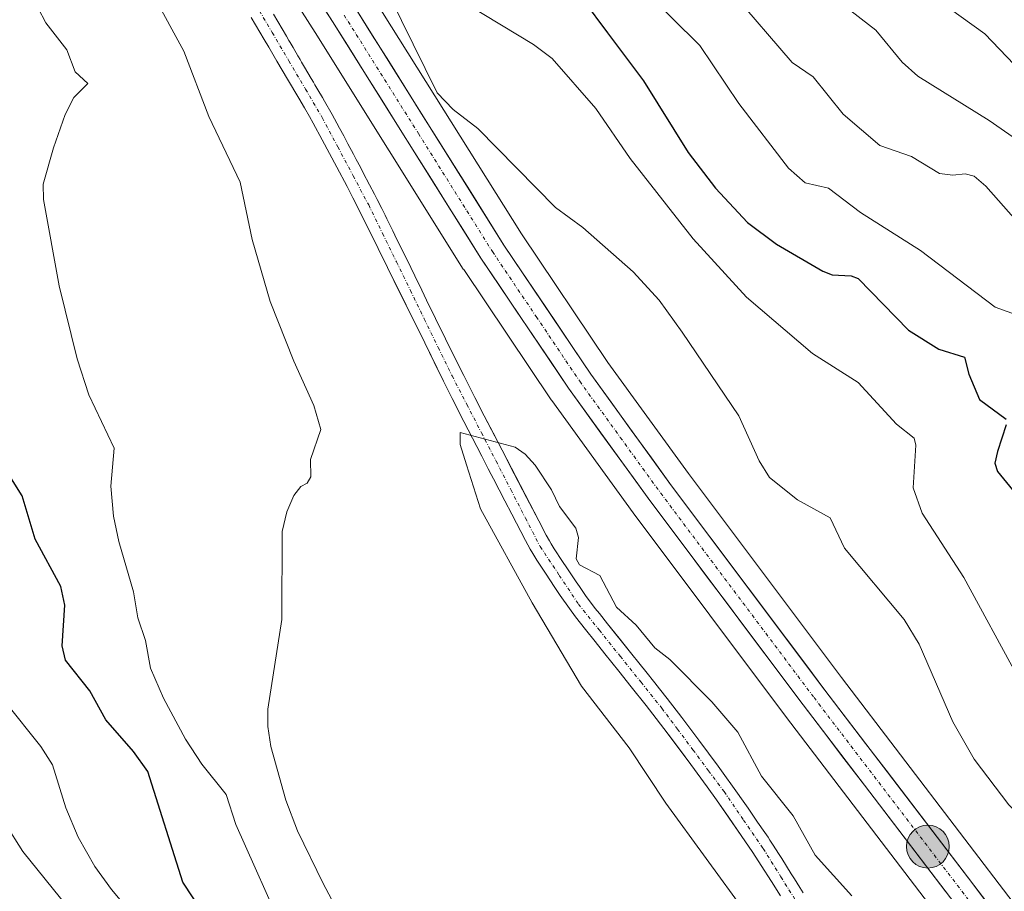
# Model space of a CAD drawing. Units: metres. Extents: x 654684 to 658137, y 4753309 to 4755700.
# Drawn here: x 655728 to 655870, y 4753874 to 4754000 of the extents above; entities that cross this region are included whole.
import ezdxf

# ---------------------------------------------------------------- set-up
doc = ezdxf.new("R2010")
doc.units = ezdxf.units.M
doc.header["$MEASUREMENT"] = 0
doc.linetypes.add('TRAZO_Y_PUNTO', pattern=[1, 0.5, -0.25, 0, -0.25])
for name, color, linetype, lineweight in [('Arbolado forestal CxS', 92, 'Continuous', 0), ('Carretera de calzada única', 19, 'Continuous', 13), ('Carretera de calzada única Cxs', 19, 'Continuous', 13), ('Carretera de calzada única eje', 19, 'TRAZO_Y_PUNTO', 0), ('Carátula', 7, 'Continuous', 5), ('Corriente natural Cxs', 5, 'Continuous', 13), ('Corriente natural eje', 5, 'TRAZO_Y_PUNTO', 0), ('Corriente natural superficial', 5, 'Continuous', 13), ('Curva de nivel maestra', 36, 'Continuous', 30), ('Curva de nivel normal', 36, 'Continuous', 0), ('Núcleo urbano CxS', 19, 'Continuous', 0), ('Punto kilométrico de carretera', 7, 'Continuous', 0), ('Suelo desnudo CxS', 43, 'Continuous', 0)]:
    doc.layers.add(name, color=color, linetype=linetype, lineweight=lineweight)

# ---------------------------------------------------------------- blocks, each defined once
blk = doc.blocks.new('*U167')
at = {"layer": 'Arbolado forestal CxS', "color": 92, "linetype": 'Continuous', "lineweight": 0}
blk.add_polyline3d([(655889.1719, 4753848.7777, 784.9489), (655846.5423, 4753904.6205, 786.3671), (655824.4353, 4753934.0899, 787.6342), (655812.8205, 4753950.1373, 787.2405), (655800.3163, 4753968.7243, 788.0178), (655778.9457, 4754002.8233, 788.8406)], dxfattribs=at)
blk = doc.blocks.new('*U190')
at = {"layer": 'Curva de nivel normal', "color": 36, "linetype": 'Continuous', "lineweight": 0}
for points in [[(655755.65, 4753856.65, 805), (655741.15, 4753874.02, 805), (655738.73, 4753877.31, 805), (655736.3, 4753881.59, 805), (655734.53, 4753885.82, 805), (655732.6, 4753892.02, 805), (655730.94, 4753894.67, 805), (655725.76, 4753901.12, 805)], [(655818.04, 4754003.93, 805), (655826.07, 4753995.9, 805), (655831.72, 4753987.52, 805), (655838.9, 4753978.22, 805), (655841.31, 4753976.08, 805), (655844.65, 4753975.33, 805), (655849.3, 4753971.81, 805), (655857.94, 4753966.29, 805), (655868.74, 4753958.12, 805), (655873.92, 4753956.25, 805)]]:
    blk.add_polyline3d(points, dxfattribs=at)
blk = doc.blocks.new('*U191')
at = {"layer": 'Curva de nivel normal', "color": 36, "linetype": 'Continuous', "lineweight": 0}
for points in [[(655747.88, 4753855.26, 810), (655728.34, 4753879.48, 810), (655725.76, 4753883.52, 810)], [(655830.8, 4754003.53, 810), (655839.45, 4753993.46, 810), (655842.46, 4753991.38, 810), (655846.79, 4753985.98, 810), (655852.08, 4753981.47, 810), (655856.65, 4753979.87, 810), (655860.69, 4753977.42, 810), (655862.62, 4753977.17, 810), (655864.4, 4753977.38, 810), (655865.7, 4753977.03, 810), (655867.38, 4753975.61, 810), (655871.76, 4753970.64, 810)]]:
    blk.add_polyline3d(points, dxfattribs=at)
blk = doc.blocks.new('*U204')
at = {"layer": 'Curva de nivel normal', "color": 36, "linetype": 'Continuous', "lineweight": 0}
blk.add_polyline3d([(655860.43, 4754002.57, 820), (655867.26, 4753997.58, 820), (655874.65, 4753989.84, 820), (655883.15, 4753983.15, 820), (655890.78, 4753978.1, 820), (655898.17, 4753974.13, 820), (655903.9, 4753972.2, 820), (655904.66, 4753971.45, 820), (655905.13, 4753970.39, 820), (655905.41, 4753962.46, 820), (655906.13, 4753956.46, 820), (655911.73, 4753945.09, 820), (655912.12, 4753943.39, 820), (655912.54, 4753936.29, 820), (655913.29, 4753934, 820), (655917.77, 4753926.64, 820), (655923.47, 4753919.1, 820), (655929.54, 4753909.66, 820), (655935.04, 4753902.08, 820), (655944.75, 4753883.14, 820), (655948.47, 4753877.3, 820), (655954.06, 4753866.56, 820)], dxfattribs=at)
blk = doc.blocks.new('*U225')
at = {"layer": 'Curva de nivel normal', "color": 36, "linetype": 'Continuous', "lineweight": 0}
blk.add_polyline3d([(655792.58, 4754001.79, 795), (655802.09, 4753996.07, 795), (655804.76, 4753994.05, 795), (655811.06, 4753986.84, 795), (655816.04, 4753979.6, 795), (655825.12, 4753967.98, 795), (655832.82, 4753959.56, 795), (655842.34, 4753951.42, 795), (655848.97, 4753947.22, 795), (655854.51, 4753941.2, 795), (655857.03, 4753939.18, 795), (655857.3, 4753938.17, 795), (655856.9, 4753932.02, 795), (655858.22, 4753928.35, 795), (655864.22, 4753919.08, 795), (655872.06, 4753904.61, 795), (655874.4, 4753901.55, 795), (655878.35, 4753897.22, 795), (655881.44, 4753892.75, 795), (655887.87, 4753884.91, 795), (655891.27, 4753878.71, 795), (655893.83, 4753875.87, 795), (655896.67, 4753869.48, 795)], dxfattribs=at)
blk = doc.blocks.new('*U231')
at = {"layer": 'Curva de nivel normal', "color": 36, "linetype": 'Continuous', "lineweight": 0}
blk.add_polyline3d([(655843.23, 4754004.59, 815), (655851.53, 4753998.12, 815), (655855.32, 4753993.51, 815), (655857.56, 4753991.48, 815), (655867.88, 4753985.09, 815), (655879.71, 4753976.86, 815), (655887.4, 4753970.37, 815), (655889.91, 4753968.73, 815), (655892.31, 4753967.84, 815), (655893.56, 4753966.7, 815), (655894.99, 4753964.28, 815), (655896.25, 4753960.87, 815), (655898.41, 4753949.24, 815), (655902.03, 4753943.71, 815), (655903.78, 4753939.91, 815), (655906.21, 4753928.84, 815), (655916.85, 4753912.87, 815), (655922.69, 4753905.59, 815), (655927.75, 4753898.04, 815), (655932.23, 4753890.23, 815), (655943, 4753873.34, 815)], dxfattribs=at)
blk = doc.blocks.new('*U240')
at = {"layer": 'Curva de nivel maestra', "color": 36, "linetype": 'Continuous', "lineweight": 30}
for points in [[(655755.89, 4753868.27, 800), (655751.44, 4753875.06, 800), (655746.37, 4753891.06, 800), (655744.32, 4753893.93, 800), (655740.31, 4753898.52, 800), (655738.01, 4753902.7, 800), (655734.47, 4753907.14, 800), (655734.03, 4753909.21, 800), (655734.37, 4753915.07, 800), (655733.84, 4753917.78, 800), (655730.12, 4753924.59, 800), (655728.24, 4753930.88, 800), (655724.26, 4753937.16, 800)], [(655805.74, 4754007.24, 800), (655812.74, 4753997.77, 800), (655817.97, 4753990.81, 800), (655824.4, 4753980.48, 800), (655828.37, 4753975.29, 800), (655832.99, 4753970.36, 800), (655837.14, 4753967.2, 800), (655843.85, 4753963.3, 800), (655845.2, 4753962.77, 800), (655847.93, 4753962.63, 800), (655848.98, 4753962.27, 800), (655856.24, 4753954.81, 800), (655860.59, 4753952.07, 800), (655864.33, 4753950.88, 800), (655864.92, 4753948.46, 800), (655866.48, 4753944.76, 800), (655870.35, 4753941.94, 800)], [(655870.35, 4753941.13, 800), (655869.1, 4753937.26, 800), (655868.68, 4753935.58, 800), (655869.06, 4753934.37, 800), (655876.44, 4753925.38, 800)]]:
    blk.add_polyline3d(points, dxfattribs=at)
blk = doc.blocks.new('5HITCA')
at = {"layer": 'Carátula', "linetype": 'Continuous', "lineweight": 5}
h = blk.add_hatch(color=1, dxfattribs=at)
edge = h.paths.add_edge_path()
edge.add_arc((0, 0), 3.1, 0.0011, 360.0011)
at = {"layer": 'Carátula', "color": 250, "linetype": 'Continuous', "lineweight": 5}
blk.add_circle((0, 0, 0), 3.1, dxfattribs=at)

msp = doc.modelspace()

# ---------------------------------------------------------------- linework, layer by layer
at = {"layer": 'Arbolado forestal CxS', "color": 92, "linetype": 'Continuous', "lineweight": 0}
for points in [[(655746.66, 4754035.2, 788.04), (655770.52, 4753997.78, 787.55), (655791.94, 4753963.62, 787.13), (655791.99, 4753963.54, 787.14), (655804.64, 4753944.74, 786.65), (655804.7, 4753944.65, 786.65), (655816.45, 4753928.43, 786.78), (655838.63, 4753898.85, 786.06), (655888.63, 4753833.34, 784.16), (655892.37, 4753828.16, 784.02), (655894.92, 4753823.94, 784), (655899.26, 4753815.04, 783.89), (655900.96, 4753810.41, 783.82), (655902.63, 4753804.58, 783.65), (655904.56, 4753793.47, 783.5), (655906.09, 4753778.43, 783.42), (655906.34, 4753771.09, 783.31), (655906.26, 4753761.65, 783.16), (655905.54, 4753755.32, 782.96), (655903.8, 4753745.65, 782.73), (655888.5, 4753674.39, 781.73)], [(655746.66, 4754035.2, 788.04), (655770.52, 4753997.78, 787.55), (655791.94, 4753963.62, 787.13), (655791.99, 4753963.54, 787.14), (655804.64, 4753944.74, 786.65), (655804.7, 4753944.65, 786.65), (655816.45, 4753928.43, 786.78), (655838.63, 4753898.85, 786.06), (655888.63, 4753833.34, 784.16), (655892.37, 4753828.16, 784.02), (655894.92, 4753823.94, 784), (655899.26, 4753815.04, 783.89), (655900.96, 4753810.41, 783.82), (655902.63, 4753804.58, 783.65), (655904.56, 4753793.47, 783.5), (655906.09, 4753778.43, 783.42), (655906.34, 4753771.09, 783.31), (655906.26, 4753761.65, 783.16), (655905.54, 4753755.32, 782.96), (655903.8, 4753745.65, 782.73), (655888.5, 4753674.39, 781.73)], [(655778.95, 4754002.82, 788.84), (655800.32, 4753968.72, 788.02), (655812.82, 4753950.14, 787.24), (655824.44, 4753934.09, 787.63), (655846.54, 4753904.62, 786.37), (655889.17, 4753848.78, 784.95)], [(655761.32, 4753999.94, 786), (655763.18, 4753996.8, 785.69), (655763.85, 4753995.66, 785.76), (655765.03, 4753993.65, 785.71), (655766.55, 4753991.07, 785.62), (655768.17, 4753988.31, 785.72), (655768.99, 4753986.92, 785.74), (655769.72, 4753985.66, 785.71), (655770.26, 4753984.68, 785.65), (655771.54, 4753982.31, 785.41), (655773.67, 4753978.33, 785.47), (655775.15, 4753975.55, 785.51), (655776, 4753973.89, 785.43), (655778.28, 4753969.35, 785.37), (655781.01, 4753963.83, 785.43), (655786.36, 4753952.95, 785.16), (655789.1, 4753947.41, 785.06), (655790.34, 4753944.93, 785.01), (655792.02, 4753941.63, 784.9), (655793.9, 4753937.99, 784.85), (655794.6, 4753936.62, 784.82), (655794.96, 4753935.91, 784.79), (655795.55, 4753934.79, 784.75), (655795.97, 4753933.97, 784.71), (655796.3, 4753933.34, 784.67), (655797.13, 4753931.72, 784.6), (655797.94, 4753930.14, 784.57), (655798.93, 4753928.23, 784.55), (655800.92, 4753924.43, 784.51), (655801.61, 4753923.16, 784.4), (655801.96, 4753922.56, 784.33), (655802.55, 4753921.6, 784.26), (655803.79, 4753919.71, 784.31), (655805.17, 4753917.64, 784.28), (655805.94, 4753916.49, 784.3), (655807.26, 4753914.6, 784.17), (655808.13, 4753913.41, 784.15), (655809.58, 4753911.57, 784.23), (655810.98, 4753909.81, 784.21), (655812.39, 4753908.06, 784.02), (655814.4, 4753905.54, 784.07), (655816.2, 4753903.29, 784), (655818.34, 4753900.59, 783.88), (655819.81, 4753898.69, 783.82), (655821.5, 4753896.46, 783.78), (655824.79, 4753892.08, 783.71), (655827.17, 4753888.86, 783.6), (655828.5, 4753886.98, 783.53), (655832.06, 4753881.82, 783.42), (655833.74, 4753879.34, 783.51), (655834.97, 4753877.47, 783.42), (655836.43, 4753875.18, 783.37), (655837.74, 4753873.08, 783.11)], [(655761.32, 4753999.94, 786), (655763.18, 4753996.8, 785.69), (655763.85, 4753995.66, 785.76), (655765.03, 4753993.65, 785.71), (655766.55, 4753991.07, 785.62), (655768.17, 4753988.31, 785.72), (655768.99, 4753986.92, 785.74), (655769.72, 4753985.66, 785.71), (655770.26, 4753984.68, 785.65), (655771.54, 4753982.31, 785.41), (655773.67, 4753978.33, 785.47), (655775.15, 4753975.55, 785.51), (655776, 4753973.89, 785.43), (655778.28, 4753969.35, 785.37), (655781.01, 4753963.83, 785.43), (655786.36, 4753952.95, 785.16), (655789.1, 4753947.41, 785.06), (655790.34, 4753944.93, 785.01), (655792.02, 4753941.63, 784.9), (655793.9, 4753937.99, 784.85), (655794.6, 4753936.62, 784.82), (655794.96, 4753935.91, 784.79), (655795.55, 4753934.79, 784.75), (655795.97, 4753933.97, 784.71), (655796.3, 4753933.34, 784.67), (655797.13, 4753931.72, 784.6), (655797.94, 4753930.14, 784.57), (655798.93, 4753928.23, 784.55), (655800.92, 4753924.43, 784.51), (655801.61, 4753923.16, 784.4), (655801.96, 4753922.56, 784.33), (655802.55, 4753921.6, 784.26), (655803.79, 4753919.71, 784.31), (655805.17, 4753917.64, 784.28), (655805.94, 4753916.49, 784.3), (655807.26, 4753914.6, 784.17), (655808.13, 4753913.41, 784.15), (655809.58, 4753911.57, 784.23), (655810.98, 4753909.81, 784.21), (655812.39, 4753908.06, 784.02), (655814.4, 4753905.54, 784.07), (655816.2, 4753903.29, 784), (655818.34, 4753900.59, 783.88), (655819.81, 4753898.69, 783.82), (655821.5, 4753896.46, 783.78), (655824.79, 4753892.08, 783.71), (655827.17, 4753888.86, 783.6), (655828.5, 4753886.98, 783.53), (655832.06, 4753881.82, 783.42), (655833.74, 4753879.34, 783.51), (655834.97, 4753877.47, 783.42), (655836.43, 4753875.18, 783.37), (655837.74, 4753873.08, 783.11)], [(655841, 4753873.52, 783.49), (655840.53, 4753874.29, 783.55), (655839.74, 4753875.55, 783.61), (655839.3, 4753876.26, 783.63), (655838.61, 4753877.37, 783.62), (655837.92, 4753878.48, 783.7), (655837.47, 4753879.19, 783.77), (655836.69, 4753880.43, 783.94), (655836.22, 4753881.15, 783.99), (655835.95, 4753881.55, 784.01), (655835.47, 4753882.25, 784.01), (655834.44, 4753883.75, 783.86), (655833.05, 4753885.76, 783.6), (655830.59, 4753889.28, 783.74), (655829.96, 4753890.16, 783.8), (655828.74, 4753891.8, 783.81), (655825.93, 4753895.57, 783.83), (655823.48, 4753898.84, 783.9), (655821.38, 4753901.61, 783.97), (655820.29, 4753903, 784.04), (655819.6, 4753903.86, 784.09), (655818.3, 4753905.48, 784.12), (655817.5, 4753906.49, 784.1), (655816.1, 4753908.24, 784.2), (655812.78, 4753912.37, 784.44), (655811.59, 4753913.86, 784.45), (655810.99, 4753914.61, 784.45), (655809.6, 4753916.48, 784.42), (655809, 4753917.32, 784.39), (655808.7, 4753917.75, 784.38), (655808.24, 4753918.43, 784.38), (655807.37, 4753919.73, 784.36), (655806.88, 4753920.48, 784.39), (655806.28, 4753921.37, 784.42), (655805.07, 4753923.22, 784.47), (655804.62, 4753923.95, 784.51), (655804.37, 4753924.37, 784.53), (655803.9, 4753925.21, 784.56), (655802.83, 4753927.24, 784.57), (655797.54, 4753937.46, 784.79), (655794.97, 4753942.43, 784.85), (655793.62, 4753945.06, 785.04), (655791.99, 4753948.27, 785.07), (655790.82, 4753950.63, 785.15), (655787.94, 4753956.48, 785.26), (655786.64, 4753959.15, 785.38), (655785.95, 4753960.56, 785.47), (655784.94, 4753962.64, 785.53), (655784.34, 4753963.86, 785.62), (655783.77, 4753965.03, 785.67), (655782.69, 4753967.24, 785.7), (655782.06, 4753968.53, 785.71), (655781.76, 4753969.14, 785.72), (655781.33, 4753970.03, 785.72), (655780.91, 4753970.88, 785.72), (655780.65, 4753971.41, 785.71), (655780.16, 4753972.39, 785.68), (655779.51, 4753973.68, 785.76), (655779.11, 4753974.45, 785.8), (655778.4, 4753975.8, 785.85), (655777.49, 4753977.54, 785.89), (655777.07, 4753978.33, 785.95), (655776.46, 4753979.47, 786.01), (655776.06, 4753980.22, 786.02), (655775.27, 4753981.72, 786.02), (655774.67, 4753982.85, 786), (655774.07, 4753983.97, 786.05), (655773.69, 4753984.68, 786.06), (655773.01, 4753985.94, 786.08), (655771.9, 4753987.87, 786.2), (655771.58, 4753988.42, 786.27), (655770.94, 4753989.51, 786.36), (655770.51, 4753990.24, 786.38), (655770.3, 4753990.61, 786.38), (655769.98, 4753991.16, 786.36), (655769.01, 4753992.8, 786.23), (655768.72, 4753993.29, 786.22), (655768.58, 4753993.53, 786.22), (655768.36, 4753993.89, 786.22), (655768.15, 4753994.26, 786.23), (655768.04, 4753994.44, 786.24), (655767.35, 4753995.61, 786.31), (655767.07, 4753996.09, 786.37), (655766.92, 4753996.36, 786.4), (655766.75, 4753996.64, 786.42), (655766.39, 4753997.26, 786.46), (655765.15, 4753999.37, 786.61), (655764.51, 4754000.46, 786.67)], [(655841, 4753873.52, 783.49), (655840.53, 4753874.29, 783.55), (655839.74, 4753875.55, 783.61), (655839.3, 4753876.26, 783.63), (655838.61, 4753877.37, 783.62), (655837.92, 4753878.48, 783.7), (655837.47, 4753879.19, 783.77), (655836.69, 4753880.43, 783.94), (655836.22, 4753881.15, 783.99), (655835.95, 4753881.55, 784.01), (655835.47, 4753882.25, 784.01), (655834.44, 4753883.75, 783.86), (655833.05, 4753885.76, 783.6), (655830.59, 4753889.28, 783.74), (655829.96, 4753890.16, 783.8), (655828.74, 4753891.8, 783.81), (655825.93, 4753895.57, 783.83), (655823.48, 4753898.84, 783.9), (655821.38, 4753901.61, 783.97), (655820.29, 4753903, 784.04), (655819.6, 4753903.86, 784.09), (655818.3, 4753905.48, 784.12), (655817.5, 4753906.49, 784.1), (655816.1, 4753908.24, 784.2), (655812.78, 4753912.37, 784.44), (655811.59, 4753913.86, 784.45), (655810.99, 4753914.61, 784.45), (655809.6, 4753916.48, 784.42), (655809, 4753917.32, 784.39), (655808.7, 4753917.75, 784.38), (655808.24, 4753918.43, 784.38), (655807.37, 4753919.73, 784.36), (655806.88, 4753920.48, 784.39), (655806.28, 4753921.37, 784.42), (655805.07, 4753923.22, 784.47), (655804.62, 4753923.95, 784.51), (655804.37, 4753924.37, 784.53), (655803.9, 4753925.21, 784.56), (655802.83, 4753927.24, 784.57), (655797.54, 4753937.46, 784.79), (655794.97, 4753942.43, 784.85), (655793.62, 4753945.06, 785.04), (655791.99, 4753948.27, 785.07), (655790.82, 4753950.63, 785.15), (655787.94, 4753956.48, 785.26), (655786.64, 4753959.15, 785.38), (655785.95, 4753960.56, 785.47), (655784.94, 4753962.64, 785.53), (655784.34, 4753963.86, 785.62), (655783.77, 4753965.03, 785.67), (655782.69, 4753967.24, 785.7), (655782.06, 4753968.53, 785.71), (655781.76, 4753969.14, 785.72), (655781.33, 4753970.03, 785.72), (655780.91, 4753970.88, 785.72), (655780.65, 4753971.41, 785.71), (655780.16, 4753972.39, 785.68), (655779.51, 4753973.68, 785.76), (655779.11, 4753974.45, 785.8), (655778.4, 4753975.8, 785.85), (655777.49, 4753977.54, 785.89), (655777.07, 4753978.33, 785.95), (655776.46, 4753979.47, 786.01), (655776.06, 4753980.22, 786.02), (655775.27, 4753981.72, 786.02), (655774.67, 4753982.85, 786), (655774.07, 4753983.97, 786.05), (655773.69, 4753984.68, 786.06), (655773.01, 4753985.94, 786.08), (655771.9, 4753987.87, 786.2), (655771.58, 4753988.42, 786.27), (655770.94, 4753989.51, 786.36), (655770.51, 4753990.24, 786.38), (655770.3, 4753990.61, 786.38), (655769.98, 4753991.16, 786.36), (655769.01, 4753992.8, 786.23), (655768.72, 4753993.29, 786.22), (655768.58, 4753993.53, 786.22), (655768.36, 4753993.89, 786.22), (655768.15, 4753994.26, 786.23), (655768.04, 4753994.44, 786.24), (655767.35, 4753995.61, 786.31), (655767.07, 4753996.09, 786.37), (655766.92, 4753996.36, 786.4), (655766.75, 4753996.64, 786.42), (655766.39, 4753997.26, 786.46), (655765.15, 4753999.37, 786.61), (655764.51, 4754000.46, 786.67)]]:
    msp.add_polyline3d(points, dxfattribs=at)
at = {"layer": 'Carretera de calzada única', "color": 19, "linetype": 'Continuous', "lineweight": 13}
for points in [[(655891.43, 4753673.73), (655906.74, 4753745.07), (655908.51, 4753754.88), (655909.26, 4753761.47), (655909.34, 4753771.13), (655909.08, 4753778.63), (655907.53, 4753793.88), (655905.56, 4753805.25), (655903.81, 4753811.34), (655902.02, 4753816.22), (655897.56, 4753825.38), (655894.87, 4753829.82), (655891.04, 4753835.13), (655841.02, 4753900.66), (655818.86, 4753930.21), (655807.13, 4753946.41), (655794.48, 4753965.21), (655773.06, 4753999.38), (655749.19, 4754036.81)], [(655776.41, 4754001.22), (655797.8, 4753967.09), (655810.36, 4753948.42), (655822.02, 4753932.31), (655844.15, 4753902.81), (655894.19, 4753837.26), (655898.16, 4753831.74), (655901.07, 4753826.97), (655905.72, 4753817.39), (655907.64, 4753812.15), (655909.52, 4753805.65), (655911.55, 4753793.88), (655913.13, 4753778.31), (655913.4, 4753770.57), (655913.32, 4753760.56), (655912.52, 4753753.59), (655910.71, 4753743.55), (655895.38, 4753672.09)]]:
    msp.add_lwpolyline(points, dxfattribs=at)
at = {"layer": 'Carretera de calzada única Cxs', "color": 19, "linetype": 'Continuous', "lineweight": 13}
for points in [[(655861.62, 4753873.68, 785.34), (655858.67, 4753877.53, 785.34), (655855.73, 4753881.39, 785.53), (655852.79, 4753885.24, 785.61), (655849.85, 4753889.1, 785.8), (655846.9, 4753892.95, 785.91), (655843.96, 4753896.81, 786.06), (655841.02, 4753900.66, 786.18), (655838.25, 4753904.35, 786.25), (655835.48, 4753908.05, 786.41), (655832.71, 4753911.74, 786.45), (655829.94, 4753915.44, 786.58), (655827.17, 4753919.13, 786.66), (655824.4, 4753922.82, 786.78), (655821.63, 4753926.52, 786.88), (655818.86, 4753930.21, 786.88), (655816.51, 4753933.45, 786.98), (655814.17, 4753936.69, 786.97), (655811.82, 4753939.93, 787.01), (655809.48, 4753943.17, 787.01), (655807.13, 4753946.41, 787.08), (655804.6, 4753950.17, 787.16), (655802.07, 4753953.93, 787.3), (655799.54, 4753957.69, 787.26), (655797.01, 4753961.45, 787.37), (655794.48, 4753965.21, 787.38), (655792.1, 4753969.01, 787.51), (655789.72, 4753972.8, 787.42), (655787.34, 4753976.6, 787.47), (655784.96, 4753980.4, 787.58), (655782.58, 4753984.19, 787.79), (655780.2, 4753987.99, 787.85), (655777.82, 4753991.79, 787.91), (655775.44, 4753995.58, 787.97), (655773.06, 4753999.38, 787.99), (655770.41, 4754003.54, 788.15)], [(655776.41, 4754001.22, 788.12), (655778.79, 4753997.43, 788.25), (655781.16, 4753993.64, 787.95), (655783.54, 4753989.84, 788.34), (655785.92, 4753986.05, 788.11), (655788.29, 4753982.26, 788.11), (655790.67, 4753978.47, 787.6), (655793.05, 4753974.67, 787.98), (655795.42, 4753970.88, 787.85), (655797.8, 4753967.09, 787.67), (655800.31, 4753963.36, 787.29), (655802.82, 4753959.62, 787.48), (655805.34, 4753955.89, 787.35), (655807.85, 4753952.15, 787.17), (655810.36, 4753948.42, 787.02), (655813.28, 4753944.39, 787.1), (655816.19, 4753940.37, 787.02), (655819.11, 4753936.34, 787.06), (655822.02, 4753932.31, 786.94), (655824.79, 4753928.62, 786.86), (655827.55, 4753924.94, 786.96), (655830.32, 4753921.25, 786.84), (655833.09, 4753917.56, 786.87), (655835.85, 4753913.87, 786.44), (655838.62, 4753910.19, 786.44), (655841.38, 4753906.5, 786.17), (655844.15, 4753902.81, 786.12), (655847.09, 4753898.95, 786.12), (655850.04, 4753895.1, 785.96), (655852.98, 4753891.24, 785.8), (655855.92, 4753887.39, 785.43), (655858.87, 4753883.53, 785.84), (655861.81, 4753879.67, 785.6), (655864.75, 4753875.82, 785.53), (655867.7, 4753871.96, 785.46)]]:
    msp.add_polyline3d(points, dxfattribs=at)
at = {"layer": 'Carretera de calzada única eje', "color": 19, "linetype": 'TRAZO_Y_PUNTO', "lineweight": 0}
msp.add_lwpolyline([(655774.73, 4754000.3), (655785.45, 4753983.21), (655796.14, 4753966.15), (655802.47, 4753956.75), (655808.74, 4753947.41), (655814.61, 4753939.31), (655820.44, 4753931.26), (655842.58, 4753901.73), (655867.59, 4753868.97)], dxfattribs=at)
at = {"layer": 'Corriente natural Cxs', "color": 5, "linetype": 'Continuous', "lineweight": 13}
for points in [[(655837.74, 4753873.08, 783.32), (655836.43, 4753875.18, 783.31), (655834.97, 4753877.47, 783.5), (655833.74, 4753879.34, 783.51), (655832.06, 4753881.82, 783.52), (655830.28, 4753884.4, 783.58), (655828.5, 4753886.98, 783.66), (655827.17, 4753888.86, 783.69), (655824.79, 4753892.08, 783.74), (655823.15, 4753894.27, 783.81), (655821.5, 4753896.46, 783.85), (655819.81, 4753898.69, 783.92), (655818.34, 4753900.59, 784.01), (655816.2, 4753903.29, 784.04), (655814.4, 4753905.54, 784.17), (655812.39, 4753908.06, 784.11), (655810.98, 4753909.81, 784.13), (655809.58, 4753911.57, 784.22), (655808.13, 4753913.41, 784.22), (655807.26, 4753914.6, 784.24), (655805.94, 4753916.49, 784.29), (655805.17, 4753917.64, 784.34), (655803.79, 4753919.71, 784.4), (655802.55, 4753921.6, 784.45), (655801.96, 4753922.56, 784.45), (655801.61, 4753923.16, 784.45), (655800.92, 4753924.43, 784.53), (655798.93, 4753928.23, 784.65), (655797.94, 4753930.14, 784.72), (655797.13, 4753931.72, 784.77), (655796.3, 4753933.34, 784.81), (655795.97, 4753933.97, 784.83), (655795.55, 4753934.79, 784.85), (655794.96, 4753935.91, 784.87), (655794.6, 4753936.62, 784.87), (655793.9, 4753937.99, 784.86), (655792.02, 4753941.63, 784.96), (655790.34, 4753944.93, 785.08), (655789.1, 4753947.41, 785.13), (655787.73, 4753950.18, 785.19), (655786.36, 4753952.95, 785.23), (655784.58, 4753956.58, 785.4), (655782.79, 4753960.2, 785.36), (655781.01, 4753963.83, 785.3), (655779.65, 4753966.59, 785.35), (655778.28, 4753969.35, 785.34), (655777.14, 4753971.62, 785.37), (655776, 4753973.89, 785.37), (655775.15, 4753975.55, 785.47), (655773.67, 4753978.33, 785.5), (655771.54, 4753982.31, 785.72), (655770.26, 4753984.68, 785.79), (655769.72, 4753985.66, 785.78), (655768.99, 4753986.92, 785.75), (655768.17, 4753988.31, 785.69), (655766.55, 4753991.07, 785.61), (655765.03, 4753993.65, 785.7), (655763.85, 4753995.66, 786.09), (655763.18, 4753996.8, 786.14), (655761.32, 4753999.94, 785.88)], [(655764.51, 4754000.46, 787.06), (655765.15, 4753999.37, 787.22), (655766.39, 4753997.26, 787.14), (655766.75, 4753996.64, 786.96), (655766.92, 4753996.36, 786.88), (655767.07, 4753996.09, 786.81), (655767.35, 4753995.61, 786.7), (655768.04, 4753994.44, 786.5), (655768.15, 4753994.26, 786.48), (655768.36, 4753993.89, 786.44), (655768.58, 4753993.53, 786.42), (655768.72, 4753993.29, 786.43), (655769.01, 4753992.8, 786.46), (655769.98, 4753991.16, 786.42), (655770.3, 4753990.61, 786.37), (655770.51, 4753990.24, 786.32), (655770.94, 4753989.51, 786.21), (655771.58, 4753988.42, 786.01), (655771.9, 4753987.87, 786.09), (655773.01, 4753985.94, 786.25), (655773.69, 4753984.68, 786.26), (655774.07, 4753983.97, 786.23), (655774.67, 4753982.85, 786.16), (655775.27, 4753981.72, 786.05), (655776.06, 4753980.22, 785.86), (655776.46, 4753979.47, 785.74), (655777.07, 4753978.33, 785.69), (655777.49, 4753977.54, 785.75), (655778.4, 4753975.8, 785.81), (655779.11, 4753974.45, 785.81), (655779.51, 4753973.68, 785.79), (655780.16, 4753972.39, 785.73), (655780.65, 4753971.41, 785.66), (655780.91, 4753970.88, 785.6), (655781.33, 4753970.03, 785.5), (655781.76, 4753969.14, 785.42), (655782.06, 4753968.53, 785.4), (655782.69, 4753967.24, 785.5), (655783.77, 4753965.03, 785.58), (655784.34, 4753963.86, 785.57), (655784.94, 4753962.64, 785.56), (655785.95, 4753960.56, 785.48), (655786.64, 4753959.15, 785.39), (655787.94, 4753956.48, 785.36), (655789.38, 4753953.56, 785.26), (655790.82, 4753950.63, 785.16), (655791.99, 4753948.27, 785.09), (655793.62, 4753945.06, 785.11), (655794.97, 4753942.43, 785.02), (655796.26, 4753939.95, 784.89), (655797.54, 4753937.46, 784.83), (655799.3, 4753934.05, 784.83), (655801.07, 4753930.65, 784.68), (655802.83, 4753927.24, 784.58), (655803.9, 4753925.21, 784.55), (655804.37, 4753924.37, 784.54), (655804.62, 4753923.95, 784.53), (655805.07, 4753923.22, 784.51), (655806.28, 4753921.37, 784.42), (655806.88, 4753920.48, 784.43), (655807.37, 4753919.73, 784.46), (655808.24, 4753918.43, 784.49), (655808.7, 4753917.75, 784.51), (655809, 4753917.32, 784.51), (655809.6, 4753916.48, 784.5), (655810.99, 4753914.61, 784.4), (655811.59, 4753913.86, 784.33), (655812.78, 4753912.37, 784.4), (655814.44, 4753910.31, 784.44), (655816.1, 4753908.24, 784.38), (655817.5, 4753906.49, 784.35), (655818.3, 4753905.48, 784.31), (655819.6, 4753903.86, 784.19), (655820.29, 4753903, 784.15), (655821.38, 4753901.61, 784.09), (655823.48, 4753898.84, 784.09), (655825.93, 4753895.57, 783.94), (655828.74, 4753891.8, 783.81), (655829.96, 4753890.16, 783.78), (655830.59, 4753889.28, 783.73), (655833.05, 4753885.76, 783.72), (655834.44, 4753883.75, 783.67), (655835.47, 4753882.25, 783.64), (655835.95, 4753881.55, 783.63), (655836.22, 4753881.15, 783.62), (655836.69, 4753880.43, 783.64), (655837.47, 4753879.19, 783.74), (655837.92, 4753878.48, 783.78), (655838.61, 4753877.37, 783.79), (655839.3, 4753876.26, 783.76), (655839.74, 4753875.55, 783.72), (655840.53, 4753874.29, 783.62), (655841, 4753873.52, 783.53)]]:
    msp.add_polyline3d(points, dxfattribs=at)
at = {"layer": 'Corriente natural eje', "color": 5, "linetype": 'TRAZO_Y_PUNTO', "lineweight": 0}
msp.add_polyline3d([(655761.94, 4754001.87, 786.21), (655764.35, 4753997.78, 786.67), (655766.75, 4753993.69, 785.81), (655769.16, 4753989.59, 785.96), (655771.56, 4753985.5, 785.89), (655773.8, 4753981.29, 785.85), (655776.03, 4753977.09, 785.49), (655778.27, 4753972.88, 785.55), (655780.28, 4753968.77, 785.3), (655782.29, 4753964.65, 785.35), (655784.3, 4753960.54, 785.42), (655786.3, 4753956.42, 785.28), (655788.31, 4753952.31, 785.22), (655790.32, 4753948.19, 785.09), (655792.44, 4753944.08, 785.03), (655794.56, 4753939.97, 784.9), (655796.68, 4753935.87, 784.8), (655798.79, 4753931.76, 784.75), (655800.91, 4753927.65, 784.57), (655803.03, 4753923.54, 784.48), (655805.8, 4753919.38, 784.32), (655808.57, 4753915.22, 784.33), (655811.58, 4753911.46, 784.18), (655814.59, 4753907.71, 784.25), (655817.6, 4753903.95, 784.11), (655820.61, 4753900.19, 783.99), (655822.86, 4753897.18, 783.94), (655825.1, 4753894.18, 783.78), (655827.35, 4753891.17, 783.72), (655829.59, 4753888.16, 783.67), (655832.42, 4753884.04, 783.58), (655835.25, 4753879.92, 783.55), (655837.8, 4753875.82, 783.51), (655840.36, 4753871.72, 783.4)], dxfattribs=at)
at = {"layer": 'Corriente natural superficial', "color": 5, "linetype": 'Continuous', "lineweight": 13}
for points in [[(655837.74, 4753873.08, 783.32), (655836.43, 4753875.18, 783.31), (655834.97, 4753877.47, 783.5), (655833.74, 4753879.34, 783.51), (655832.06, 4753881.82, 783.52), (655830.28, 4753884.4, 783.58), (655828.5, 4753886.98, 783.66), (655827.17, 4753888.86, 783.69), (655824.79, 4753892.08, 783.74), (655823.15, 4753894.27, 783.81), (655821.5, 4753896.46, 783.85), (655819.81, 4753898.69, 783.92), (655818.34, 4753900.59, 784.01), (655816.2, 4753903.29, 784.04), (655814.4, 4753905.54, 784.17), (655812.39, 4753908.06, 784.11), (655810.98, 4753909.81, 784.13), (655809.58, 4753911.57, 784.22), (655808.13, 4753913.41, 784.22), (655807.26, 4753914.6, 784.24), (655805.94, 4753916.49, 784.29), (655805.17, 4753917.64, 784.34), (655803.79, 4753919.71, 784.4), (655802.55, 4753921.6, 784.45), (655801.96, 4753922.56, 784.45), (655801.61, 4753923.16, 784.45), (655800.92, 4753924.43, 784.53), (655798.93, 4753928.23, 784.65), (655797.94, 4753930.14, 784.72), (655797.13, 4753931.72, 784.77), (655796.3, 4753933.34, 784.81), (655795.97, 4753933.97, 784.83), (655795.55, 4753934.79, 784.85), (655794.96, 4753935.91, 784.87), (655794.6, 4753936.62, 784.87), (655793.9, 4753937.99, 784.86), (655792.02, 4753941.63, 784.96), (655790.34, 4753944.93, 785.08), (655789.1, 4753947.41, 785.13), (655787.73, 4753950.18, 785.19), (655786.36, 4753952.95, 785.23), (655784.58, 4753956.58, 785.4), (655782.79, 4753960.2, 785.36), (655781.01, 4753963.83, 785.3), (655779.65, 4753966.59, 785.35), (655778.28, 4753969.35, 785.34), (655777.14, 4753971.62, 785.37), (655776, 4753973.89, 785.37), (655775.15, 4753975.55, 785.47), (655773.67, 4753978.33, 785.5), (655771.54, 4753982.31, 785.72), (655770.26, 4753984.68, 785.79), (655769.72, 4753985.66, 785.78), (655768.99, 4753986.92, 785.75), (655768.17, 4753988.31, 785.69), (655766.55, 4753991.07, 785.61), (655765.03, 4753993.65, 785.7), (655763.85, 4753995.66, 786.09), (655763.18, 4753996.8, 786.14), (655761.32, 4753999.94, 785.88)], [(655764.51, 4754000.46, 787.06), (655765.15, 4753999.37, 787.22), (655766.39, 4753997.26, 787.14), (655766.75, 4753996.64, 786.96), (655766.92, 4753996.36, 786.88), (655767.07, 4753996.09, 786.81), (655767.35, 4753995.61, 786.7), (655768.04, 4753994.44, 786.5), (655768.15, 4753994.26, 786.48), (655768.36, 4753993.89, 786.44), (655768.58, 4753993.53, 786.42), (655768.72, 4753993.29, 786.43), (655769.01, 4753992.8, 786.46), (655769.98, 4753991.16, 786.42), (655770.3, 4753990.61, 786.37), (655770.51, 4753990.24, 786.32), (655770.94, 4753989.51, 786.21), (655771.58, 4753988.42, 786.01), (655771.9, 4753987.87, 786.09), (655773.01, 4753985.94, 786.25), (655773.69, 4753984.68, 786.26), (655774.07, 4753983.97, 786.23), (655774.67, 4753982.85, 786.16), (655775.27, 4753981.72, 786.05), (655776.06, 4753980.22, 785.86), (655776.46, 4753979.47, 785.74), (655777.07, 4753978.33, 785.7), (655777.49, 4753977.54, 785.75), (655778.4, 4753975.8, 785.81), (655779.11, 4753974.45, 785.81), (655779.51, 4753973.68, 785.79), (655780.16, 4753972.39, 785.73), (655780.65, 4753971.41, 785.66), (655780.91, 4753970.88, 785.6), (655781.33, 4753970.03, 785.5), (655781.76, 4753969.14, 785.42), (655782.06, 4753968.53, 785.4), (655782.69, 4753967.24, 785.5), (655783.77, 4753965.03, 785.58), (655784.34, 4753963.86, 785.57), (655784.94, 4753962.64, 785.56), (655785.95, 4753960.56, 785.48), (655786.64, 4753959.15, 785.39), (655787.94, 4753956.48, 785.36), (655789.38, 4753953.56, 785.26), (655790.82, 4753950.63, 785.16), (655791.99, 4753948.27, 785.09), (655793.62, 4753945.06, 785.11), (655794.97, 4753942.43, 785.02), (655796.26, 4753939.95, 784.89), (655797.54, 4753937.46, 784.83), (655799.3, 4753934.05, 784.83), (655801.07, 4753930.65, 784.68), (655802.83, 4753927.24, 784.58), (655803.9, 4753925.21, 784.55), (655804.37, 4753924.37, 784.54), (655804.62, 4753923.95, 784.53), (655805.07, 4753923.22, 784.51), (655806.28, 4753921.37, 784.42), (655806.88, 4753920.48, 784.43), (655807.37, 4753919.73, 784.46), (655808.24, 4753918.43, 784.49), (655808.7, 4753917.75, 784.51), (655809, 4753917.32, 784.51), (655809.6, 4753916.48, 784.5), (655810.99, 4753914.61, 784.4), (655811.59, 4753913.86, 784.33), (655812.78, 4753912.37, 784.4), (655814.44, 4753910.31, 784.44), (655816.1, 4753908.24, 784.38), (655817.5, 4753906.49, 784.35), (655818.3, 4753905.48, 784.31), (655819.6, 4753903.86, 784.19), (655820.29, 4753903, 784.15), (655821.38, 4753901.61, 784.09), (655823.48, 4753898.84, 784.09), (655825.93, 4753895.57, 783.94), (655828.74, 4753891.8, 783.81), (655829.96, 4753890.16, 783.78), (655830.59, 4753889.28, 783.73), (655833.05, 4753885.76, 783.72), (655834.44, 4753883.75, 783.67), (655835.47, 4753882.25, 783.64), (655835.95, 4753881.55, 783.63), (655836.22, 4753881.15, 783.62), (655836.69, 4753880.43, 783.64), (655837.47, 4753879.19, 783.74), (655837.92, 4753878.48, 783.78), (655838.61, 4753877.37, 783.79), (655839.3, 4753876.26, 783.76), (655839.74, 4753875.55, 783.72), (655840.53, 4753874.29, 783.62), (655841, 4753873.52, 783.53)]]:
    msp.add_polyline3d(points, dxfattribs=at)
at = {"layer": 'Curva de nivel normal', "color": 36, "linetype": 'Continuous', "lineweight": 0}
for points in [[(655779.54, 4754006.62, 790), (655788.18, 4753989.08, 790), (655790.48, 4753986.65, 790), (655794.02, 4753983.93, 790), (655805.27, 4753972.53, 790), (655809.19, 4753969.64, 790), (655816.45, 4753963.21, 790), (655820.2, 4753959.14, 790), (655823.56, 4753954.53, 790), (655831.71, 4753942.42, 790), (655834.68, 4753935.93, 790), (655836.14, 4753933.5, 790), (655840.21, 4753930.28, 790), (655844.92, 4753927.71, 790), (655846.98, 4753923.33, 790), (655855.62, 4753912.99, 790), (655857.75, 4753909.44, 790), (655862.65, 4753898.24, 790), (655865.71, 4753892.84, 790), (655870.7, 4753886.23, 790), (655876.64, 4753880.53, 790), (655878.91, 4753877.74, 790), (655881.86, 4753872.54, 790)], [(655774.55, 4753869.52, 790), (655771.68, 4753874.89, 790), (655768.01, 4753882.5, 790), (655766.31, 4753886.92, 790), (655764.16, 4753894.64, 790), (655763.69, 4753897.57, 790), (655763.7, 4753900.07, 790), (655765.75, 4753913.02, 790), (655765.78, 4753925.72, 790), (655766.45, 4753928.55, 790), (655767.48, 4753930.9, 790), (655768.45, 4753932.2, 790), (655769.4, 4753932.71, 790), (655769.9, 4753933.63, 790), (655769.89, 4753936.14, 790), (655771.35, 4753940.45, 790), (655770.35, 4753943.93, 790), (655767.44, 4753950.3, 790), (655764.06, 4753958.96, 790), (655761.46, 4753967.89, 790), (655759.71, 4753976.2, 790), (655755.18, 4753985.64, 790), (655751.6, 4753995.09, 790), (655747.19, 4754003.19, 790)], [(655730.55, 4754001.33, 795), (655731.63, 4753999.19, 795), (655734.67, 4753995.28, 795), (655735.87, 4753992.09, 795), (655737.72, 4753990.43, 795), (655735.69, 4753988.41, 795), (655734.42, 4753985.95, 795), (655732.75, 4753981.15, 795), (655731.26, 4753975.91, 795), (655731.32, 4753973.69, 795), (655733.59, 4753961.19, 795), (655736.17, 4753950.66, 795), (655737.84, 4753945.48, 795), (655741.5, 4753937.75, 795), (655741.04, 4753932.27, 795), (655741.41, 4753927.94, 795), (655742.18, 4753924.25, 795), (655744.32, 4753917.02, 795), (655744.93, 4753913.27, 795), (655746.06, 4753909.98, 795), (655746.77, 4753905.98, 795), (655748.63, 4753901.63, 795), (655751.81, 4753895.74, 795), (655754.17, 4753892.11, 795), (655757.68, 4753887.71, 795), (655759.11, 4753883.41, 795), (655766.28, 4753867.31, 795)], [(655832.83, 4753870.49, 785), (655821.16, 4753886.48, 785), (655815.87, 4753894.45, 785), (655808.99, 4753903.37, 785), (655801.9, 4753915.42, 785), (655794.43, 4753929, 785), (655792.39, 4753935.34, 785), (655791.5, 4753938.27, 785), (655791.49, 4753940.02, 785), (655799.43, 4753937.88, 785), (655800.87, 4753936.91, 785), (655802.3, 4753935.3, 785), (655804.66, 4753931.75, 785), (655805.81, 4753929.34, 785), (655808.2, 4753926.21, 785), (655808.57, 4753924.83, 785), (655808.25, 4753921.77, 785), (655808.7, 4753920.88, 785), (655811.63, 4753919.36, 785), (655814.08, 4753914.78, 785), (655816.88, 4753912.18, 785), (655819.61, 4753908.9, 785), (655821.76, 4753907.22, 785), (655827.82, 4753901.09, 785), (655831.57, 4753896.72, 785), (655835.02, 4753890.38, 785), (655839.58, 4753884.63, 785), (655842.75, 4753878.99, 785), (655848.02, 4753873.08, 785)]]:
    msp.add_polyline3d(points, dxfattribs=at)
at = {"layer": 'Núcleo urbano CxS', "color": 19, "linetype": 'Continuous', "lineweight": 0}
for points in [[(655888.5, 4753674.39, 781.73), (655903.8, 4753745.65, 782.73), (655905.54, 4753755.32, 782.96), (655906.26, 4753761.65, 783.16), (655906.34, 4753771.09, 783.31), (655906.09, 4753778.43, 783.42), (655904.56, 4753793.47, 783.5), (655902.63, 4753804.58, 783.65), (655900.96, 4753810.41, 783.82), (655899.26, 4753815.04, 783.89), (655894.92, 4753823.94, 784), (655892.37, 4753828.16, 784.02), (655888.63, 4753833.34, 784.16), (655838.63, 4753898.85, 786.06), (655816.45, 4753928.43, 786.78), (655804.7, 4753944.65, 786.65), (655804.64, 4753944.74, 786.65), (655791.99, 4753963.54, 787.14), (655791.94, 4753963.62, 787.13), (655770.52, 4753997.78, 787.55), (655746.66, 4754035.2, 788.04)], [(655746.66, 4754035.2, 788.04), (655770.52, 4753997.78, 787.55), (655791.94, 4753963.62, 787.13), (655791.99, 4753963.54, 787.14), (655804.64, 4753944.74, 786.65), (655804.7, 4753944.65, 786.65), (655816.45, 4753928.43, 786.78), (655838.63, 4753898.85, 786.06), (655888.63, 4753833.34, 784.16), (655892.37, 4753828.16, 784.02), (655894.92, 4753823.94, 784), (655899.26, 4753815.04, 783.89), (655900.96, 4753810.41, 783.82), (655902.63, 4753804.58, 783.65), (655904.56, 4753793.47, 783.5), (655906.09, 4753778.43, 783.42), (655906.34, 4753771.09, 783.31), (655906.26, 4753761.65, 783.16), (655905.54, 4753755.32, 782.96), (655903.8, 4753745.65, 782.73), (655888.5, 4753674.39, 781.73)], [(655778.95, 4754002.82, 788.84), (655800.32, 4753968.72, 788.02), (655812.82, 4753950.14, 787.24), (655824.44, 4753934.09, 787.63), (655846.54, 4753904.62, 786.37), (655889.17, 4753848.78, 784.95)], [(655778.95, 4754002.82, 788.84), (655800.32, 4753968.72, 788.02), (655812.82, 4753950.14, 787.24), (655824.44, 4753934.09, 787.63), (655846.54, 4753904.62, 786.37), (655889.17, 4753848.78, 784.95)]]:
    msp.add_polyline3d(points, dxfattribs=at)
at = {"layer": 'Suelo desnudo CxS', "color": 43, "linetype": 'Continuous', "lineweight": 0}
for points in [[(655837.74, 4753873.08, 783.11), (655836.43, 4753875.18, 783.37), (655834.97, 4753877.47, 783.42), (655833.74, 4753879.34, 783.51), (655832.06, 4753881.82, 783.42), (655828.5, 4753886.98, 783.53), (655827.17, 4753888.86, 783.6), (655824.79, 4753892.08, 783.71), (655821.5, 4753896.46, 783.78), (655819.81, 4753898.69, 783.82), (655818.34, 4753900.59, 783.88), (655816.2, 4753903.29, 784), (655814.4, 4753905.54, 784.07), (655812.39, 4753908.06, 784.02), (655810.98, 4753909.81, 784.21), (655809.58, 4753911.57, 784.23), (655808.13, 4753913.41, 784.15), (655807.26, 4753914.6, 784.17), (655805.94, 4753916.49, 784.3), (655805.17, 4753917.64, 784.28), (655803.79, 4753919.71, 784.31), (655802.55, 4753921.6, 784.26), (655801.96, 4753922.56, 784.33), (655801.61, 4753923.16, 784.4), (655800.92, 4753924.43, 784.51), (655798.93, 4753928.23, 784.55), (655797.94, 4753930.14, 784.57), (655797.13, 4753931.72, 784.6), (655796.3, 4753933.34, 784.67), (655795.97, 4753933.97, 784.71), (655795.55, 4753934.79, 784.75), (655794.96, 4753935.91, 784.79), (655794.6, 4753936.62, 784.82), (655793.9, 4753937.99, 784.85), (655792.02, 4753941.63, 784.9), (655790.34, 4753944.93, 785.01), (655789.1, 4753947.41, 785.06), (655786.36, 4753952.95, 785.16), (655781.01, 4753963.83, 785.43), (655778.28, 4753969.35, 785.37), (655776, 4753973.89, 785.43), (655775.15, 4753975.55, 785.51), (655773.67, 4753978.33, 785.47), (655771.54, 4753982.31, 785.41), (655770.26, 4753984.68, 785.65), (655769.72, 4753985.66, 785.71), (655768.99, 4753986.92, 785.74), (655768.17, 4753988.31, 785.72), (655766.55, 4753991.07, 785.62), (655765.03, 4753993.65, 785.71), (655763.85, 4753995.66, 785.76), (655763.18, 4753996.8, 785.69), (655761.32, 4753999.94, 786)], [(655761.32, 4753999.94, 786), (655763.18, 4753996.8, 785.69), (655763.85, 4753995.66, 785.76), (655765.03, 4753993.65, 785.71), (655766.55, 4753991.07, 785.62), (655768.17, 4753988.31, 785.72), (655768.99, 4753986.92, 785.74), (655769.72, 4753985.66, 785.71), (655770.26, 4753984.68, 785.65), (655771.54, 4753982.31, 785.41), (655773.67, 4753978.33, 785.47), (655775.15, 4753975.55, 785.51), (655776, 4753973.89, 785.43), (655778.28, 4753969.35, 785.37), (655781.01, 4753963.83, 785.43), (655786.36, 4753952.95, 785.16), (655789.1, 4753947.41, 785.06), (655790.34, 4753944.93, 785.01), (655792.02, 4753941.63, 784.9), (655793.9, 4753937.99, 784.85), (655794.6, 4753936.62, 784.82), (655794.96, 4753935.91, 784.79), (655795.55, 4753934.79, 784.75), (655795.97, 4753933.97, 784.71), (655796.3, 4753933.34, 784.67), (655797.13, 4753931.72, 784.6), (655797.94, 4753930.14, 784.57), (655798.93, 4753928.23, 784.55), (655800.92, 4753924.43, 784.51), (655801.61, 4753923.16, 784.4), (655801.96, 4753922.56, 784.33), (655802.55, 4753921.6, 784.26), (655803.79, 4753919.71, 784.31), (655805.17, 4753917.64, 784.28), (655805.94, 4753916.49, 784.3), (655807.26, 4753914.6, 784.17), (655808.13, 4753913.41, 784.15), (655809.58, 4753911.57, 784.23), (655810.98, 4753909.81, 784.21), (655812.39, 4753908.06, 784.02), (655814.4, 4753905.54, 784.07), (655816.2, 4753903.29, 784), (655818.34, 4753900.59, 783.88), (655819.81, 4753898.69, 783.82), (655821.5, 4753896.46, 783.78), (655824.79, 4753892.08, 783.71), (655827.17, 4753888.86, 783.6), (655828.5, 4753886.98, 783.53), (655832.06, 4753881.82, 783.42), (655833.74, 4753879.34, 783.51), (655834.97, 4753877.47, 783.42), (655836.43, 4753875.18, 783.37), (655837.74, 4753873.08, 783.11)], [(655764.51, 4754000.46, 786.67), (655765.15, 4753999.37, 786.61), (655766.39, 4753997.26, 786.46), (655766.75, 4753996.64, 786.42), (655766.92, 4753996.36, 786.4), (655767.07, 4753996.09, 786.37), (655767.35, 4753995.61, 786.31), (655768.04, 4753994.44, 786.24), (655768.15, 4753994.26, 786.23), (655768.36, 4753993.89, 786.22), (655768.58, 4753993.53, 786.22), (655768.72, 4753993.29, 786.22), (655769.01, 4753992.8, 786.23), (655769.98, 4753991.16, 786.36), (655770.3, 4753990.61, 786.38), (655770.51, 4753990.24, 786.38), (655770.94, 4753989.51, 786.36), (655771.58, 4753988.42, 786.27), (655771.9, 4753987.87, 786.2), (655773.01, 4753985.94, 786.08), (655773.69, 4753984.68, 786.06), (655774.07, 4753983.97, 786.05), (655774.67, 4753982.85, 786), (655775.27, 4753981.72, 786.02), (655776.06, 4753980.22, 786.02), (655776.46, 4753979.47, 786.01), (655777.07, 4753978.33, 785.95), (655777.49, 4753977.54, 785.89), (655778.4, 4753975.8, 785.85), (655779.11, 4753974.45, 785.8), (655779.51, 4753973.68, 785.76), (655780.16, 4753972.39, 785.68), (655780.65, 4753971.41, 785.71), (655780.91, 4753970.88, 785.72), (655781.33, 4753970.03, 785.72), (655781.76, 4753969.14, 785.72), (655782.06, 4753968.53, 785.71), (655782.69, 4753967.24, 785.7), (655783.77, 4753965.03, 785.67), (655784.34, 4753963.86, 785.62), (655784.94, 4753962.64, 785.53), (655785.95, 4753960.56, 785.47), (655786.64, 4753959.15, 785.38), (655787.94, 4753956.48, 785.26), (655790.82, 4753950.63, 785.15), (655791.99, 4753948.27, 785.07), (655793.62, 4753945.06, 785.04), (655794.97, 4753942.43, 784.85), (655797.54, 4753937.46, 784.79), (655802.83, 4753927.24, 784.57), (655803.9, 4753925.21, 784.56), (655804.37, 4753924.37, 784.53), (655804.62, 4753923.95, 784.51), (655805.07, 4753923.22, 784.47), (655806.28, 4753921.37, 784.42), (655806.88, 4753920.48, 784.39), (655807.37, 4753919.73, 784.36), (655808.24, 4753918.43, 784.38), (655808.7, 4753917.75, 784.38), (655809, 4753917.32, 784.39), (655809.6, 4753916.48, 784.42), (655810.99, 4753914.61, 784.45), (655811.59, 4753913.86, 784.45), (655812.78, 4753912.37, 784.44), (655816.1, 4753908.24, 784.2), (655817.5, 4753906.49, 784.1), (655818.3, 4753905.48, 784.12), (655819.6, 4753903.86, 784.09), (655820.29, 4753903, 784.04), (655821.38, 4753901.61, 783.97), (655823.48, 4753898.84, 783.9), (655825.93, 4753895.57, 783.83), (655828.74, 4753891.8, 783.81), (655829.96, 4753890.16, 783.8), (655830.59, 4753889.28, 783.74), (655833.05, 4753885.76, 783.6), (655834.44, 4753883.75, 783.86), (655835.47, 4753882.25, 784.01), (655835.95, 4753881.55, 784.01), (655836.22, 4753881.15, 783.99), (655836.69, 4753880.43, 783.94), (655837.47, 4753879.19, 783.77), (655837.92, 4753878.48, 783.7), (655838.61, 4753877.37, 783.62), (655839.3, 4753876.26, 783.63), (655839.74, 4753875.55, 783.61), (655840.53, 4753874.29, 783.55), (655841, 4753873.52, 783.49)], [(655841, 4753873.52, 783.49), (655840.53, 4753874.29, 783.55), (655839.74, 4753875.55, 783.61), (655839.3, 4753876.26, 783.63), (655838.61, 4753877.37, 783.62), (655837.92, 4753878.48, 783.7), (655837.47, 4753879.19, 783.77), (655836.69, 4753880.43, 783.94), (655836.22, 4753881.15, 783.99), (655835.95, 4753881.55, 784.01), (655835.47, 4753882.25, 784.01), (655834.44, 4753883.75, 783.86), (655833.05, 4753885.76, 783.6), (655830.59, 4753889.28, 783.74), (655829.96, 4753890.16, 783.8), (655828.74, 4753891.8, 783.81), (655825.93, 4753895.57, 783.83), (655823.48, 4753898.84, 783.9), (655821.38, 4753901.61, 783.97), (655820.29, 4753903, 784.04), (655819.6, 4753903.86, 784.09), (655818.3, 4753905.48, 784.12), (655817.5, 4753906.49, 784.1), (655816.1, 4753908.24, 784.2), (655812.78, 4753912.37, 784.44), (655811.59, 4753913.86, 784.45), (655810.99, 4753914.61, 784.45), (655809.6, 4753916.48, 784.42), (655809, 4753917.32, 784.39), (655808.7, 4753917.75, 784.38), (655808.24, 4753918.43, 784.38), (655807.37, 4753919.73, 784.36), (655806.88, 4753920.48, 784.39), (655806.28, 4753921.37, 784.42), (655805.07, 4753923.22, 784.47), (655804.62, 4753923.95, 784.51), (655804.37, 4753924.37, 784.53), (655803.9, 4753925.21, 784.56), (655802.83, 4753927.24, 784.57), (655797.54, 4753937.46, 784.79), (655794.97, 4753942.43, 784.85), (655793.62, 4753945.06, 785.04), (655791.99, 4753948.27, 785.07), (655790.82, 4753950.63, 785.15), (655787.94, 4753956.48, 785.26), (655786.64, 4753959.15, 785.38), (655785.95, 4753960.56, 785.47), (655784.94, 4753962.64, 785.53), (655784.34, 4753963.86, 785.62), (655783.77, 4753965.03, 785.67), (655782.69, 4753967.24, 785.7), (655782.06, 4753968.53, 785.71), (655781.76, 4753969.14, 785.72), (655781.33, 4753970.03, 785.72), (655780.91, 4753970.88, 785.72), (655780.65, 4753971.41, 785.71), (655780.16, 4753972.39, 785.68), (655779.51, 4753973.68, 785.76), (655779.11, 4753974.45, 785.8), (655778.4, 4753975.8, 785.85), (655777.49, 4753977.54, 785.89), (655777.07, 4753978.33, 785.95), (655776.46, 4753979.47, 786.01), (655776.06, 4753980.22, 786.02), (655775.27, 4753981.72, 786.02), (655774.67, 4753982.85, 786), (655774.07, 4753983.97, 786.05), (655773.69, 4753984.68, 786.06), (655773.01, 4753985.94, 786.08), (655771.9, 4753987.87, 786.2), (655771.58, 4753988.42, 786.27), (655770.94, 4753989.51, 786.36), (655770.51, 4753990.24, 786.38), (655770.3, 4753990.61, 786.38), (655769.98, 4753991.16, 786.36), (655769.01, 4753992.8, 786.23), (655768.72, 4753993.29, 786.22), (655768.58, 4753993.53, 786.22), (655768.36, 4753993.89, 786.22), (655768.15, 4753994.26, 786.23), (655768.04, 4753994.44, 786.24), (655767.35, 4753995.61, 786.31), (655767.07, 4753996.09, 786.37), (655766.92, 4753996.36, 786.4), (655766.75, 4753996.64, 786.42), (655766.39, 4753997.26, 786.46), (655765.15, 4753999.37, 786.61), (655764.51, 4754000.46, 786.67)]]:
    msp.add_polyline3d(points, dxfattribs=at)

# ---------------------------------------------------------------- block references
at = {"layer": 'Arbolado forestal CxS', "color": 92, "linetype": 'Continuous', "lineweight": 0}
msp.add_blockref('*U167', (0, 0), dxfattribs=at)
at = {"layer": 'Curva de nivel maestra', "color": 36, "linetype": 'Continuous', "lineweight": 30}
msp.add_blockref('*U240', (0, 0), dxfattribs=at)
at = {"layer": 'Curva de nivel normal', "color": 36, "linetype": 'Continuous', "lineweight": 0}
for name in ['*U204', '*U231', '*U191', '*U190', '*U225']:
    msp.add_blockref(name, (0, 0), dxfattribs=at)
at = {"layer": 'Punto kilométrico de carretera', "linetype": 'Continuous', "lineweight": 0}
msp.add_blockref('5HITCA', (655859.02, 4753880.2, 785.51), dxfattribs=at)

doc.saveas('drawing.dxf')
